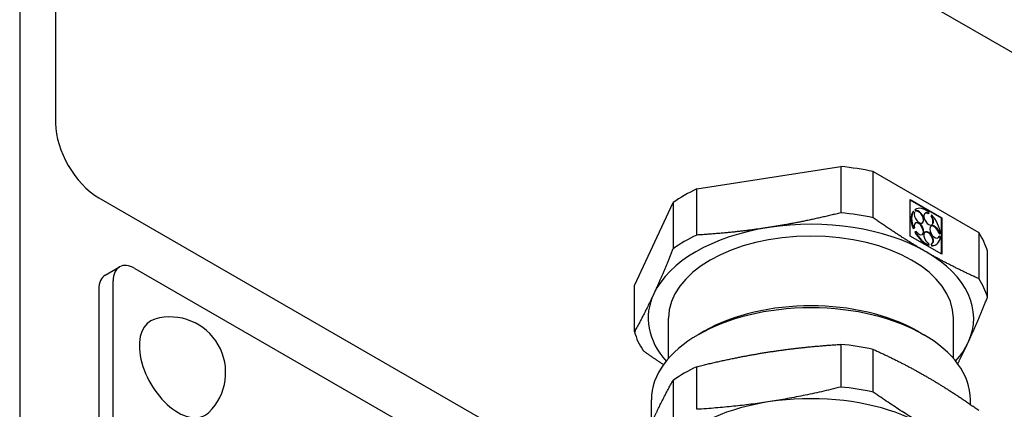
# Model space of a CAD drawing. Units: millimetres. Extents: x 239 to 3215, y 30 to 4191.
# Drawn here: x 1210 to 1284, y 3102 to 3132 of the extents above; entities that cross this region are included whole.
import ezdxf

# ---------------------------------------------------------------- set-up
doc = ezdxf.new("R2010")
doc.units = ezdxf.units.MM
doc.header["$LTSCALE"] = 15.384615
doc.layers.add('Visible Edges(Hillmar_metric)', color=7, linetype='Continuous', lineweight=25)

msp = doc.modelspace()

# ---------------------------------------------------------------- linework, layer by layer
at = {"layer": 'Visible Edges(Hillmar_metric)'}
for p, q in [((1209.7806, 3173.4716), (1209.7806, 2874.8845)), ((1212.5002, 3170.7046), (1212.5002, 3123.916)), ((1324.0055, 3106.6439), (1259.822, 3143.7003)), ((1324.0055, 3106.6439), (1259.822, 3143.7003)), ((1260.9793, 3118.9456), (1271.8752, 3120.6312)), ((1271.8752, 3120.6312), (1271.8752, 3117.132)), ((1274.3274, 3120.2518), (1282.3037, 3115.6467)), ((1274.3274, 3116.7527), (1274.3274, 3120.2518)), ((1260.9793, 3115.4464), (1260.9793, 3118.9456)), ((1215.7638, 3118.2633), (1256.2839, 3094.869)), ((1256.2646, 3111.6185), (1259.1842, 3117.9092)), ((1259.1842, 3117.9092), (1259.1842, 3114.41)), ((1277.1189, 3115.3742), (1277.1189, 3118.1377)), ((1277.1189, 3118.1377), (1279.5122, 3116.7559)), ((1279.4774, 3116.7358), (1277.1189, 3118.0975)), ((1277.3759, 3117.2406), (1277.3411, 3117.2205)), ((1277.4437, 3117.1446), (1277.3759, 3117.2406)), ((1277.5038, 3117.37), (1277.469, 3117.3499)), ((1277.469, 3117.3499), (1277.5368, 3117.2539)), ((1277.5038, 3117.37), (1277.5716, 3117.274)), ((1277.5463, 3117.3974), (1277.5115, 3117.3773)), ((1277.5716, 3117.274), (1277.5368, 3117.2539)), ((1278.5207, 3117.0821), (1278.4859, 3117.062)), ((1278.5207, 3117.0821), (1278.5466, 3117.1592)), ((1278.7187, 3116.942), (1278.6928, 3116.8649)), ((1278.7276, 3116.885), (1278.6928, 3116.8649)), ((1278.7535, 3116.9621), (1278.7187, 3116.942)), ((1278.7535, 3116.9621), (1278.7276, 3116.885)), ((1279.5122, 3116.7559), (1279.4774, 3116.7358)), ((1279.4774, 3114.0125), (1279.4774, 3116.7358)), ((1279.5122, 3116.7559), (1279.5122, 3113.9924)), ((1277.3759, 3115.9745), (1277.3411, 3115.9544)), ((1277.3411, 3115.9544), (1277.4089, 3115.9722)), ((1277.3759, 3115.9745), (1277.4437, 3115.9923)), ((1277.4437, 3115.9923), (1277.4089, 3115.9722)), ((1279.5122, 3113.9924), (1277.1189, 3115.3742)), ((1277.5038, 3115.6974), (1277.469, 3115.6773)), ((1277.5716, 3115.7152), (1277.5038, 3115.6974)), ((1279.3142, 3115.6141), (1279.2794, 3115.594)), ((1279.2794, 3115.594), (1279.3632, 3115.5456)), ((1279.3142, 3115.3629), (1279.2794, 3115.3428)), ((1279.3142, 3115.6141), (1279.398, 3115.5657)), ((1279.398, 3115.3145), (1279.3142, 3115.3629)), ((1279.398, 3115.5657), (1279.3632, 3115.5456)), ((1282.3037, 3115.6467), (1282.3037, 3112.1475)), ((1278.5466, 3114.7042), (1278.5118, 3114.6841)), ((1278.5466, 3114.7042), (1278.5207, 3114.8111)), ((1278.7276, 3114.7693), (1278.6928, 3114.7492)), ((1278.6928, 3114.7492), (1278.7187, 3114.6422)), ((1278.7535, 3114.6623), (1278.7187, 3114.6422)), ((1278.7276, 3114.7693), (1278.7535, 3114.6623)), ((1279.0848, 3114.7327), (1279.05, 3114.7126)), ((1282.9608, 3110.7317), (1282.9608, 3114.2309)), ((1216.2417, 3112.4109), (1217.3296, 3113.039)), ((1218.4835, 3112.9247), (1257.3355, 3090.4934)), ((1216.8517, 3054.1997), (1216.8517, 3111.9826)), ((1256.2646, 3108.1193), (1256.2646, 3111.6185)), ((1215.7638, 3111.3545), (1215.7638, 3053.5717)), ((1258.8435, 3106.112), (1258.8435, 3109.1562)), ((1280.3819, 3106.112), (1280.3819, 3109.1562)), ((1261.5408, 3108.1639), (1261.0839, 3107.9001)), ((1277.6846, 3108.1639), (1278.1415, 3107.9001)), ((1271.8752, 3107.1724), (1271.8752, 3103.9458)), ((1274.3274, 3103.5665), (1274.3274, 3106.793)), ((1260.9793, 3102.2602), (1260.9793, 3105.4868)), ((1259.1842, 3104.4503), (1259.1842, 3101.2238)), ((1257.5512, 3101.197), (1257.5512, 3102.976)), ((1281.6742, 3102.627), (1281.6742, 3102.976))]:
    msp.add_line(p, q, dxfattribs=at)
msp.add_arc((1221.1471, 3105.0414), 4.209, 314.292143, 105.707857, dxfattribs=at)
for centre, major_axis, start_param, end_param in [((1215.7638, 3122.0318), (2.3077, -3.997), 3.9269908, 5.4977871), ((1269.6127, 3112.9247), (13.5385, 0), 1.2150978, 1.402896), ((1269.6127, 3112.9247), (13.5385, 0), 2.2622954, 2.4500936), ((1278.3156, 3116.0651), (-0.7692, 1.3323), 5.2837953, 6.3400975), ((1269.6127, 3109.4255), (13.5385, 0), 1.2150978, 1.402896), ((1278.2808, 3116.045), (-0.7692, 1.3323), 0.2572471, 1.3135493), ((1278.3156, 3116.0651), (-0.7692, 1.3323), 0.2572471, 1.3135493), ((1277.7875, 3116.8129), (-0.2564, 0.4441), 0.4617723, 6.1355723), ((1278.2808, 3116.045), (-0.7692, 1.3323), 0, 0.0569122), ((1277.7527, 3116.7928), (-0.2564, 0.4441), 3.2095271, 6.1355723), ((1278.5173, 3116.6654), (0.2564, -0.4441), 2.3467279, 8.0205279), ((1278.4825, 3116.6453), (-0.2564, 0.4441), 5.4883205, 6.2152508), ((1278.4825, 3116.6453), (0.2564, -0.4441), 0.0679345, 1.7373426), ((1278.3156, 3116.0651), (-0.7692, 1.3323), 4.0271582, 5.0834605), ((1269.6127, 3109.1562), (-12.3077, 0), 4.9741884, 6.0213859), ((1269.6127, 3109.1562), (12.3077, 0), 0.7853982, 1.8325957), ((1277.7875, 3115.9269), (-0.2564, 0.4441), 1.7184093, 7.3922093), ((1277.7527, 3115.9068), (-0.2564, 0.4441), 3.2095271, 6.2152508), ((1278.9683, 3115.6882), (0.2564, -0.4441), 1.0900908, 6.7638908), ((1278.9335, 3115.6681), (-0.2564, 0.4441), 4.2316835, 6.2152508), ((1269.6127, 3109.1562), (-10.7692, 0), 3.1415927, 6.2831853), ((1269.6127, 3109.4255), (13.5385, 0), 2.2622954, 2.4500936), ((1278.2808, 3116.045), (0.7692, -1.3323), 4.6554768, 5.711779), ((1278.3156, 3116.0651), (0.7692, -1.3323), 4.6554768, 5.711779), ((1278.5173, 3115.2318), (-0.2564, 0.4441), 2.9750464, 8.6488464), ((1278.4825, 3115.2117), (-0.2564, 0.4441), 3.2095271, 6.2152508), ((1278.3156, 3116.0651), (0.7692, -1.3323), 5.9121138, 6.968416), ((1278.9335, 3115.6681), (0.2564, -0.4441), 0.0679345, 0.4807055), ((1269.6127, 3112.9247), (13.5385, 0), 0.1679003, 0.3556985), ((1278.2808, 3116.045), (0.7692, -1.3323), 5.9121138, 6.2831853), ((1269.6127, 3109.1562), (12.3077, 0), 6.0213859, 7.0685835), ((1218.4835, 3111.0405), (-1.1538, 1.9985), 5.4977871, 7.0685835), ((1217.3956, 3110.4124), (-1.1538, 1.9985), 0, 0.7853982), ((1269.6127, 3109.4255), (13.5385, 0), 0.1679003, 0.3556985), ((1269.6127, 3109.1562), (-12.3077, 0), 6.0213859, 6.75852), ((1269.6127, 3102.976), (-12.0615, 0), 3.1415927, 6.2831853), ((1269.6127, 3103.5036), (11.4154, 0), 0.7853982, 2.3561945), ((1221.747, 3105.3878), (2.0613, -3.5703), 2.9955593, 6.4292187), ((1269.6127, 3109.4255), (-13.5385, 0), 0.1679003, 0.3556985), ((1269.6127, 3099.4659), (13.5385, 0), 1.2150978, 1.402896), ((1269.6127, 3109.1562), (12.3077, 0), 5.8078506, 6.0213859), ((1269.6127, 3099.4659), (13.5385, 0), 2.2622954, 2.4500936), ((1269.6127, 3095.9667), (-12.2923, 0), 3.1415927, 6.2831853), ((1269.6127, 3096.2393), (13.5385, 0), 1.2150978, 1.402896)]:
    msp.add_ellipse(centre, major_axis=major_axis, ratio=0.5773503, start_param=start_param, end_param=end_param, dxfattribs=at)
for points, weights in [([(1271.8752, 3117.132), (1269.0215, 3116.4213), (1266.4272, 3116.02)], [1, 1.0246950766, 1]), ([(1278.3156, 3114.1808), (1276.4164, 3115.2773), (1274.3274, 3116.7527)], [1, 1.0246950766, 1]), ([(1266.4272, 3116.02), (1263.833, 3115.6186), (1260.9793, 3115.4464)], [1, 1.0246950766, 1]), ([(1259.1842, 3114.41), (1258.4195, 3112.4932), (1257.7244, 3110.9954)], [1, 1.0246950766, 1]), ([(1282.3037, 3112.1475), (1280.2147, 3113.0844), (1278.3156, 3114.1808)], [1, 1.0246950766, 1]), ([(1257.7244, 3110.9954), (1257.0293, 3109.4976), (1256.2646, 3108.1193)], [1, 1.0246950766, 1]), ([(1281.501, 3107.3171), (1282.1962, 3108.8149), (1282.9608, 3110.7317)], [1, 1.0246950766, 1]), ([(1266.4272, 3106.5988), (1269.0215, 3107.0002), (1271.8752, 3107.1724)], [1, 1.0246950766, 1]), ([(1280.713, 3105.7003), (1281.1129, 3106.4807), (1281.501, 3107.3171)], [1.01221190228, 1.01364166772, 1]), ([(1256.9217, 3106.7035), (1257.7187, 3106.1406), (1258.4711, 3105.6434)], [1, 1.00927942212, 1.01158517282]), ([(1260.9793, 3105.4868), (1263.833, 3106.1975), (1266.4272, 3106.5988)], [1, 1.0246950766, 1]), ([(1274.3274, 3106.793), (1276.4164, 3105.8562), (1278.3156, 3104.7597)], [1, 1.0246950766, 1]), ([(1257.7244, 3101.5743), (1258.4195, 3103.072), (1259.1842, 3104.4503)], [1, 1.0246950766, 1]), ([(1278.3156, 3104.7597), (1280.2147, 3103.6633), (1282.3037, 3102.1879)], [1, 1.0246950766, 1]), ([(1271.8752, 3103.9458), (1266.4272, 3102.589), (1260.9793, 3102.2602)], [1, 1.1, 1]), ([(1282.3037, 3098.9613), (1278.3156, 3100.7499), (1274.3274, 3103.5665)], [1, 1.1, 1])]:
    msp.add_rational_spline(points, weights, degree=2, dxfattribs=at)

doc.saveas('drawing.dxf')
